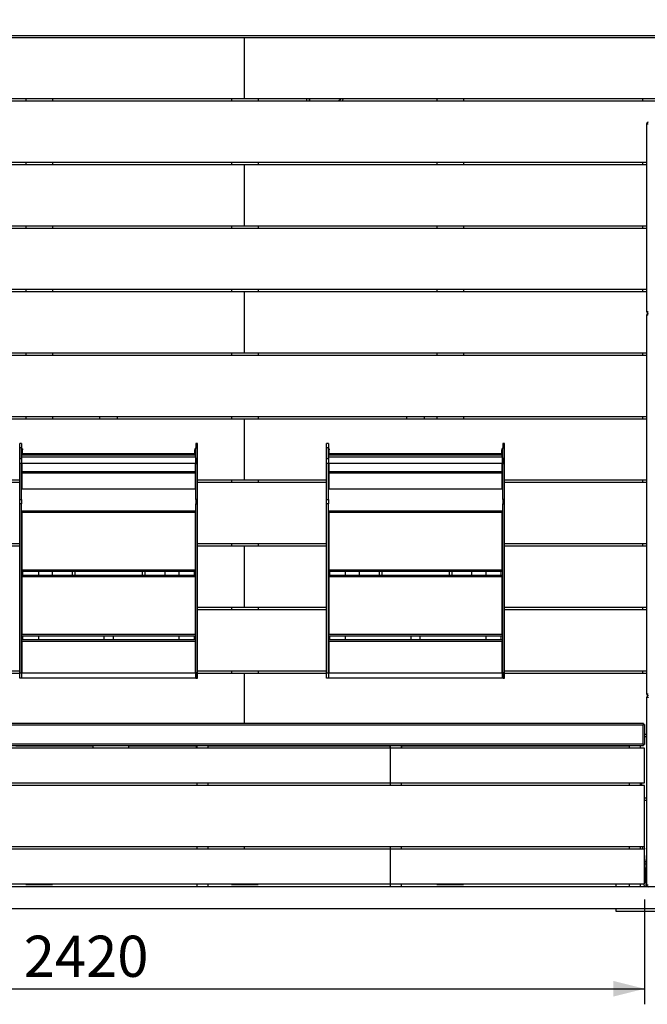
# Model space of a CAD drawing. Units: millimetres. Extents: x -1 to 301, y 0 to 200.
# Drawn here: x 59 to 100, y 100 to 163 of the extents above; entities that cross this region are included whole.
import ezdxf

# ---------------------------------------------------------------- set-up
doc = ezdxf.new("R2010")
doc.units = ezdxf.units.MM
doc.layers.add('ADAMA', color=7, linetype='Continuous')
doc.styles.add('SLDTEXTSTYLE1', font='TXT', dxfattribs={"width": 0.7})
doc.dimstyles.new('SLDDIMSTYLE1', dxfattribs={"dimtxt": 2.645833, "dimasz": 2, "dimexe": 0, "dimexo": 0.0625, "dimgap": 0.661458, "dimtad": 1, "dimdec": 1, "dimlfac": 35, "dimrnd": 1e-09, "dimzin": 12, "dimdsep": 46, "dimtxsty": 'SLDTEXTSTYLE1', "dimsah": 1, "dimcen": 0.09, "dimadec": 0, "dimazin": 3, "dimtfac": 1, "dimtdec": 1, "dimtofl": 0, "dimtmove": 0, "dimatfit": 3, "dimfxl": 0, "dimfrac": 2, "dimtolj": 1, "dimtzin": 12, "dimarcsym": 0})

# ---------------------------------------------------------------- blocks, each defined once
blk = doc.blocks.new('_D')
at = {"layer": 'ADAMA', "color": 7}
for p, q in [((28.768, 156.361), (28.768, 169.522)), ((171.525, 163.147), (171.525, 169.522)), ((28.768, 168.522), (171.525, 168.522))]:
    blk.add_line(p, q, dxfattribs=at)
for points in [[(28.768, 168.522), (30.768, 168.022), (30.768, 169.022)], [(171.525, 168.522), (169.525, 169.022), (169.525, 168.022)]]:
    blk.add_solid(points, dxfattribs=at)
at = {"layer": 'ADAMA', "color": 7, "insert": (92.997, 171.933), "char_height": 2.6458, "attachment_point": 1, "style": 'SLDTEXTSTYLE1'}
blk.add_mtext('5000', dxfattribs=at)
blk = doc.blocks.new('_D_1')
at = {"layer": 'ADAMA', "color": 7}
for p, q in [((30.183, 106.618), (30.183, 99.878)), ((99.383, 106.618), (99.383, 99.878)), ((30.183, 100.878), (99.383, 100.878))]:
    blk.add_line(p, q, dxfattribs=at)
for points in [[(30.183, 100.878), (32.183, 100.378), (32.183, 101.378)], [(99.383, 100.878), (97.383, 101.378), (97.383, 100.378)]]:
    blk.add_solid(points, dxfattribs=at)
at = {"layer": 'ADAMA', "color": 7, "insert": (59.497, 104.289), "char_height": 2.6458, "attachment_point": 1, "style": 'SLDTEXTSTYLE1'}
blk.add_mtext('2420', dxfattribs=at)

msp = doc.modelspace()

# ---------------------------------------------------------------- linework, layer by layer
at = {"color": 7, "linetype": 'Continuous', "lineweight": 25}
for p, q in [((30.0969, 162.147), (170.0969, 162.147)), ((73.6683, 162.0041), (30.2397, 162.0041)), ((73.6683, 162.0041), (73.6683, 158.0898)), ((126.5255, 162.0041), (73.6683, 162.0041)), ((42.954, 158.0898), (73.6683, 158.0898)), ((100.0969, 157.9184), (47.2397, 157.9184)), ((59.6397, 158.0898), (59.6397, 157.9184)), ((61.354, 158.0898), (61.354, 157.9184)), ((72.8397, 158.0898), (72.8397, 157.9184)), ((73.6683, 158.0898), (126.5255, 158.0898)), ((74.554, 158.0898), (74.554, 157.9184)), ((77.6683, 158.0898), (77.6683, 157.9184)), ((77.8397, 158.0898), (77.8397, 157.9184)), ((77.8755, 157.9184), (77.8755, 158.0898)), ((79.8612, 158.0541), (79.7255, 157.9184)), ((79.8612, 158.0541), (79.8612, 158.0898)), ((86.0397, 158.0898), (86.0397, 157.9184)), ((87.754, 158.0898), (87.754, 157.9184)), ((99.2397, 158.0898), (99.2397, 157.9184)), ((99.5255, 144.3827), (99.5255, 156.4827)), ((99.5826, 156.4827), (99.5255, 156.4827)), ((47.2397, 154.0041), (99.5255, 154.0041)), ((73.6683, 153.8327), (47.2397, 153.8327)), ((59.6397, 154.0041), (59.6397, 153.8327)), ((61.354, 154.0041), (61.354, 153.8327)), ((72.8397, 154.0041), (72.8397, 153.8327)), ((73.6683, 153.8327), (73.6683, 149.9184)), ((99.5255, 153.8327), (73.6683, 153.8327)), ((74.554, 154.0041), (74.554, 153.8327)), ((86.0397, 154.0041), (86.0397, 153.8327)), ((87.754, 154.0041), (87.754, 153.8327)), ((99.2397, 154.0041), (99.2397, 153.8327)), ((42.954, 149.9184), (73.6683, 149.9184)), ((99.5255, 149.747), (47.2397, 149.747)), ((59.6397, 149.9184), (59.6397, 149.747)), ((61.354, 149.9184), (61.354, 149.747)), ((72.8397, 149.9184), (72.8397, 149.747)), ((73.6683, 149.9184), (99.5255, 149.9184)), ((74.554, 149.9184), (74.554, 149.747)), ((86.0397, 149.9184), (86.0397, 149.747)), ((87.754, 149.9184), (87.754, 149.747)), ((99.2397, 149.9184), (99.2397, 149.747)), ((47.2397, 145.8327), (99.5255, 145.8327)), ((73.6683, 145.6613), (47.2397, 145.6613)), ((59.6397, 145.8327), (59.6397, 145.6613)), ((61.354, 145.8327), (61.354, 145.6613)), ((72.8397, 145.8327), (72.8397, 145.6613)), ((73.6683, 145.6613), (73.6683, 141.747)), ((99.5255, 145.6613), (73.6683, 145.6613)), ((74.554, 145.8327), (74.554, 145.6613)), ((86.0397, 145.8327), (86.0397, 145.6613)), ((87.754, 145.8327), (87.754, 145.6613)), ((99.2397, 145.8327), (99.2397, 145.6613)), ((99.6183, 144.3827), (99.5255, 144.3827)), ((99.5255, 119.8113), (99.5255, 144.197)), ((99.5826, 144.197), (99.5255, 144.197)), ((30.2397, 141.747), (73.6683, 141.747)), ((99.5255, 141.5756), (47.2397, 141.5756)), ((59.6397, 141.747), (59.6397, 141.5756)), ((61.354, 141.747), (61.354, 141.5756)), ((72.8397, 141.747), (72.8397, 141.5756)), ((73.6683, 141.747), (99.5255, 141.747)), ((74.554, 141.747), (74.554, 141.5756)), ((86.0397, 141.747), (86.0397, 141.5756)), ((87.754, 141.747), (87.754, 141.5756)), ((99.2397, 141.747), (99.2397, 141.5756)), ((47.2397, 137.6613), (99.5255, 137.6613)), ((73.6683, 137.4898), (47.2397, 137.4898)), ((59.6397, 137.6613), (59.6397, 137.4898)), ((61.354, 137.6613), (61.354, 137.4898)), ((64.3826, 137.4898), (64.3826, 137.6613)), ((65.5255, 137.4898), (65.5255, 137.6613)), ((72.8397, 137.6613), (72.8397, 137.4898)), ((73.6683, 137.4898), (73.6683, 133.5756)), ((99.5255, 137.4898), (73.6683, 137.4898)), ((74.554, 137.6613), (74.554, 137.4898)), ((84.0969, 137.4898), (84.0969, 137.6613)), ((85.2397, 137.4898), (85.2397, 137.6613)), ((86.0397, 137.6613), (86.0397, 137.4898)), ((87.754, 137.6613), (87.754, 137.4898)), ((99.2397, 137.6613), (99.2397, 137.4898)), ((59.354, 135.9233), (59.2397, 135.9233)), ((59.2397, 135.6376), (59.2397, 135.9233)), ((59.354, 135.6376), (59.2397, 135.6376)), ((59.2397, 134.9646), (59.2397, 135.6376)), ((59.354, 135.9233), (59.354, 135.6376)), ((59.354, 134.9646), (59.354, 135.6376)), ((59.4112, 135.5798), (59.354, 135.5798)), ((59.4112, 135.5798), (59.354, 135.5798)), ((59.4112, 135.5163), (59.354, 135.5163)), ((59.4112, 135.5798), (59.4112, 135.5163)), ((59.4112, 135.2782), (59.4112, 135.5163)), ((70.554, 135.5798), (70.4969, 135.5798)), ((70.554, 135.5798), (70.4969, 135.5798)), ((70.4969, 135.5798), (70.4969, 135.5163)), ((70.4969, 135.5163), (70.554, 135.5163)), ((70.4969, 135.2782), (70.4969, 135.5163)), ((70.6683, 135.9233), (70.554, 135.9233)), ((70.554, 135.9233), (70.554, 135.6376)), ((70.554, 134.9646), (70.554, 135.6376)), ((70.554, 135.6376), (70.6683, 135.6376)), ((70.6683, 135.6376), (70.6683, 135.9233)), ((70.6683, 134.9646), (70.6683, 135.6376)), ((79.0683, 135.9233), (78.954, 135.9233)), ((78.954, 135.6376), (78.954, 135.9233)), ((79.0683, 135.6376), (78.954, 135.6376)), ((78.954, 134.9646), (78.954, 135.6376)), ((79.0683, 135.9233), (79.0683, 135.6376)), ((79.0683, 134.9646), (79.0683, 135.6376)), ((79.1255, 135.5798), (79.0683, 135.5798)), ((79.1255, 135.5163), (79.0683, 135.5163)), ((79.1255, 135.5798), (79.1255, 135.5163)), ((79.1255, 135.2782), (79.1255, 135.5163)), ((90.2683, 135.5798), (90.2112, 135.5798)), ((90.2112, 135.5798), (90.2112, 135.5163)), ((90.2112, 135.5163), (90.2683, 135.5163)), ((90.2112, 135.2782), (90.2112, 135.5163)), ((90.3826, 135.9233), (90.2683, 135.9233)), ((90.2683, 135.9233), (90.2683, 135.6376)), ((90.2683, 135.6376), (90.3826, 135.6376)), ((90.2683, 134.9646), (90.2683, 135.6376)), ((90.3826, 135.6376), (90.3826, 135.9233)), ((90.3826, 134.9646), (90.3826, 135.6376)), ((59.2397, 134.9646), (59.354, 134.9646)), ((59.2397, 134.6335), (59.2397, 134.9646)), ((59.4112, 135.2782), (59.354, 135.2782)), ((59.354, 134.9646), (59.354, 134.6335)), ((70.5255, 135.2516), (59.3826, 135.2516)), ((70.5255, 135.2516), (59.3826, 135.2516)), ((59.3826, 135.1669), (59.3826, 135.2516)), ((70.5255, 135.1669), (59.3826, 135.1669)), ((59.3826, 135.0565), (59.3826, 135.1669)), ((59.3826, 134.6366), (59.3826, 135.0565)), ((59.3826, 135.0565), (70.5255, 135.0565)), ((70.4969, 135.2782), (70.554, 135.2782)), ((70.5255, 135.2516), (70.5255, 135.1669)), ((70.5255, 135.0565), (70.5255, 135.1669)), ((70.5255, 135.0565), (70.5255, 134.6366)), ((70.6683, 134.9646), (70.554, 134.9646)), ((70.554, 134.9646), (70.554, 134.6335)), ((70.6683, 134.6335), (70.6683, 134.9646)), ((78.954, 134.6335), (78.954, 134.9646)), ((78.954, 134.9646), (79.0683, 134.9646)), ((79.1255, 135.2782), (79.0683, 135.2782)), ((79.0683, 134.9646), (79.0683, 134.6335)), ((90.2397, 135.2516), (79.0969, 135.2516)), ((79.0969, 135.1669), (79.0969, 135.2516)), ((90.2397, 135.1669), (79.0969, 135.1669)), ((79.0969, 135.0565), (79.0969, 135.1669)), ((79.0969, 135.0565), (90.2397, 135.0565)), ((79.0969, 134.6366), (79.0969, 135.0565)), ((90.2112, 135.2782), (90.2683, 135.2782)), ((90.2397, 135.2516), (90.2397, 135.1669)), ((90.2397, 135.0565), (90.2397, 135.1669)), ((90.2397, 135.0565), (90.2397, 134.6366)), ((90.3826, 134.9646), (90.2683, 134.9646)), ((90.2683, 134.9646), (90.2683, 134.6335)), ((90.3826, 134.6335), (90.3826, 134.9646)), ((59.354, 134.6335), (59.2397, 134.6335)), ((59.2397, 132.318), (59.2397, 134.6335)), ((59.354, 132.318), (59.354, 134.6335)), ((70.5255, 134.6366), (59.3826, 134.6366)), ((59.3826, 134.6366), (59.3826, 134.1116)), ((70.5255, 134.1116), (70.5255, 134.6366)), ((70.554, 134.6335), (70.6683, 134.6335)), ((70.554, 132.318), (70.554, 134.6335)), ((70.6683, 132.318), (70.6683, 134.6335)), ((79.0683, 134.6335), (78.954, 134.6335)), ((78.954, 132.318), (78.954, 134.6335)), ((79.0683, 132.318), (79.0683, 134.6335)), ((90.2397, 134.6366), (79.0969, 134.6366)), ((79.0969, 134.6366), (79.0969, 134.1116)), ((90.2397, 134.1116), (90.2397, 134.6366)), ((90.2683, 134.6335), (90.3826, 134.6335)), ((90.2683, 132.318), (90.2683, 134.6335)), ((90.3826, 132.318), (90.3826, 134.6335)), ((50.954, 133.5756), (59.2397, 133.5756)), ((59.354, 133.5756), (59.3826, 133.5756)), ((59.3826, 134.1116), (70.5255, 134.1116)), ((59.3826, 134.1077), (59.3826, 134.1116)), ((59.3826, 134.1077), (70.5255, 134.1077)), ((59.3826, 134.1077), (70.5255, 134.1077)), ((59.3826, 134.0228), (59.3826, 134.1077)), ((70.5255, 134.0228), (59.3826, 134.0228)), ((59.3826, 134.0228), (59.3826, 133.0097)), ((70.5255, 134.1116), (70.5255, 134.1077)), ((70.5255, 134.0228), (70.5255, 134.1077)), ((70.5255, 133.0097), (70.5255, 134.0228)), ((70.5255, 133.5756), (70.554, 133.5756)), ((70.6683, 133.5756), (73.6683, 133.5756)), ((72.8397, 133.5756), (72.8397, 133.4041)), ((73.6683, 133.5756), (78.954, 133.5756)), ((74.554, 133.5756), (74.554, 133.4041)), ((79.0683, 133.5756), (79.0969, 133.5756)), ((79.0969, 134.1116), (90.2397, 134.1116)), ((79.0969, 134.1077), (79.0969, 134.1116)), ((79.0969, 134.1077), (90.2397, 134.1077)), ((79.0969, 134.0228), (79.0969, 134.1077)), ((90.2397, 134.0228), (79.0969, 134.0228)), ((79.0969, 134.0228), (79.0969, 133.0097)), ((90.2397, 134.1116), (90.2397, 134.1077)), ((90.2397, 134.0228), (90.2397, 134.1077)), ((90.2397, 133.0097), (90.2397, 134.0228)), ((90.2397, 133.5756), (90.2683, 133.5756)), ((90.3826, 133.5756), (99.5255, 133.5756)), ((99.2397, 133.5756), (99.2397, 133.4041)), ((59.2397, 133.4041), (50.954, 133.4041)), ((59.3826, 133.4041), (59.354, 133.4041)), ((59.3826, 133.0097), (70.5255, 133.0097)), ((70.554, 133.4041), (70.5255, 133.4041)), ((78.954, 133.4041), (70.6683, 133.4041)), ((79.0969, 133.4041), (79.0683, 133.4041)), ((79.0969, 133.0097), (90.2397, 133.0097)), ((90.2683, 133.4041), (90.2397, 133.4041)), ((99.5255, 133.4041), (90.3826, 133.4041)), ((59.2397, 132.318), (59.354, 132.318)), ((59.2397, 132.042), (59.2397, 132.318)), ((59.354, 132.318), (59.354, 132.042)), ((70.6683, 132.318), (70.554, 132.318)), ((70.554, 132.318), (70.554, 132.042)), ((70.6683, 132.042), (70.6683, 132.318)), ((78.954, 132.318), (79.0683, 132.318)), ((78.954, 132.042), (78.954, 132.318)), ((79.0683, 132.318), (79.0683, 132.042)), ((90.3826, 132.318), (90.2683, 132.318)), ((90.2683, 132.318), (90.2683, 132.042)), ((90.3826, 132.042), (90.3826, 132.318)), ((59.354, 132.042), (59.2397, 132.042)), ((59.2397, 121.1756), (59.2397, 132.042)), ((59.354, 121.1756), (59.354, 132.042)), ((70.554, 132.042), (70.6683, 132.042)), ((70.554, 121.1756), (70.554, 132.042)), ((70.6683, 121.1756), (70.6683, 132.042)), ((79.0683, 132.042), (78.954, 132.042)), ((78.954, 121.1756), (78.954, 132.042)), ((79.0683, 121.1756), (79.0683, 132.042)), ((90.2683, 132.042), (90.3826, 132.042)), ((90.2683, 121.1756), (90.2683, 132.042)), ((90.3826, 121.1756), (90.3826, 132.042)), ((59.3826, 131.2613), (59.354, 131.2613)), ((59.3826, 131.6041), (70.5255, 131.6041)), ((59.3826, 131.4898), (59.3826, 131.6041)), ((70.5255, 131.4898), (59.3826, 131.4898)), ((59.3826, 131.4898), (59.3826, 127.8041)), ((70.5255, 131.6041), (70.5255, 131.4898)), ((70.5255, 127.8041), (70.5255, 131.4898)), ((70.5255, 131.2613), (70.554, 131.2613)), ((79.0969, 131.2613), (79.0683, 131.2613)), ((79.0969, 131.4898), (79.0969, 131.6041)), ((79.0969, 131.6041), (90.2397, 131.6041)), ((79.0969, 131.4898), (79.0969, 127.8041)), ((90.2397, 131.4898), (79.0969, 131.4898)), ((90.2397, 131.6041), (90.2397, 131.4898)), ((90.2397, 127.8041), (90.2397, 131.4898)), ((90.2397, 131.2613), (90.2683, 131.2613)), ((50.954, 129.4898), (59.2397, 129.4898)), ((59.2397, 129.3184), (50.954, 129.3184)), ((70.6683, 129.4898), (78.954, 129.4898)), ((73.6683, 129.3184), (70.6683, 129.3184)), ((72.8397, 129.4898), (72.8397, 129.3184)), ((73.6683, 129.3184), (73.6683, 125.4041)), ((78.954, 129.3184), (73.6683, 129.3184)), ((74.554, 129.4898), (74.554, 129.3184)), ((90.3826, 129.4898), (99.5255, 129.4898)), ((99.5255, 129.3184), (90.3826, 129.3184)), ((99.2397, 129.4898), (99.2397, 129.3184)), ((59.3826, 127.8041), (70.5255, 127.8041)), ((59.3826, 127.6898), (59.3826, 127.8041)), ((70.5255, 127.6898), (59.3826, 127.6898)), ((59.3826, 127.4613), (70.5255, 127.4613)), ((59.3826, 127.347), (59.3826, 127.4613)), ((59.3826, 127.347), (59.3826, 123.6613)), ((70.5255, 127.347), (59.3826, 127.347)), ((59.4469, 127.4613), (59.4469, 127.6898)), ((60.4397, 127.6898), (60.4397, 127.4613)), ((61.354, 127.4613), (61.354, 127.6898)), ((62.6112, 127.6898), (62.6112, 127.4613)), ((62.7826, 127.6898), (62.7826, 127.4613)), ((67.1255, 127.4613), (67.1255, 127.6898)), ((67.2969, 127.4613), (67.2969, 127.6898)), ((68.554, 127.6898), (68.554, 127.4613)), ((69.4683, 127.6898), (69.4683, 127.4613)), ((70.4612, 127.4613), (70.4612, 127.6898)), ((70.5255, 127.8041), (70.5255, 127.6898)), ((70.5255, 127.4613), (70.5255, 127.347)), ((70.5255, 123.6613), (70.5255, 127.347)), ((79.0969, 127.8041), (90.2397, 127.8041)), ((79.0969, 127.6898), (79.0969, 127.8041)), ((90.2397, 127.6898), (79.0969, 127.6898)), ((79.0969, 127.4613), (90.2397, 127.4613)), ((79.0969, 127.347), (79.0969, 127.4613)), ((90.2397, 127.347), (79.0969, 127.347)), ((79.0969, 127.347), (79.0969, 123.6613)), ((79.1612, 127.4613), (79.1612, 127.6898)), ((80.154, 127.6898), (80.154, 127.4613)), ((81.0683, 127.4613), (81.0683, 127.6898)), ((82.3255, 127.6898), (82.3255, 127.4613)), ((82.4969, 127.6898), (82.4969, 127.4613)), ((86.8397, 127.4613), (86.8397, 127.6898)), ((87.0112, 127.4613), (87.0112, 127.6898)), ((88.2683, 127.6898), (88.2683, 127.4613)), ((89.1826, 127.6898), (89.1826, 127.4613)), ((90.1755, 127.4613), (90.1755, 127.6898)), ((90.2397, 127.8041), (90.2397, 127.6898)), ((90.2397, 127.4613), (90.2397, 127.347)), ((90.2397, 123.6613), (90.2397, 127.347)), ((70.6683, 125.4041), (73.6683, 125.4041)), ((72.8397, 125.4041), (72.8397, 125.2327)), ((73.6683, 125.4041), (78.954, 125.4041)), ((74.554, 125.4041), (74.554, 125.2327)), ((90.3826, 125.4041), (99.5255, 125.4041)), ((99.2397, 125.4041), (99.2397, 125.2327)), ((78.954, 125.2327), (70.6683, 125.2327)), ((99.5255, 125.2327), (90.3826, 125.2327)), ((59.3826, 123.6613), (70.5255, 123.6613)), ((59.3826, 123.547), (59.3826, 123.6613)), ((70.5255, 123.547), (59.3826, 123.547)), ((59.4469, 123.3184), (59.4469, 123.547)), ((60.4397, 123.547), (60.4397, 123.3184)), ((64.6497, 123.547), (64.6497, 123.3184)), ((65.2583, 123.3184), (65.2583, 123.547)), ((69.4683, 123.547), (69.4683, 123.3184)), ((70.4612, 123.3184), (70.4612, 123.547)), ((70.5255, 123.6613), (70.5255, 123.547)), ((79.0969, 123.6613), (90.2397, 123.6613)), ((79.0969, 123.547), (79.0969, 123.6613)), ((90.2397, 123.547), (79.0969, 123.547)), ((79.1612, 123.3184), (79.1612, 123.547)), ((80.154, 123.547), (80.154, 123.3184)), ((84.364, 123.547), (84.364, 123.3184)), ((84.9726, 123.3184), (84.9726, 123.547)), ((89.1826, 123.547), (89.1826, 123.3184)), ((90.1755, 123.3184), (90.1755, 123.547)), ((90.2397, 123.6613), (90.2397, 123.547)), ((59.3826, 123.2041), (59.3826, 123.3184)), ((59.3826, 123.3184), (70.5255, 123.3184)), ((59.3826, 123.2041), (59.3826, 121.1756)), ((70.5255, 123.2041), (59.3826, 123.2041)), ((70.5255, 123.3184), (70.5255, 123.2041)), ((70.5255, 121.1756), (70.5255, 123.2041)), ((79.0969, 123.3184), (90.2397, 123.3184)), ((79.0969, 123.2041), (79.0969, 123.3184)), ((79.0969, 123.2041), (79.0969, 121.1756)), ((90.2397, 123.2041), (79.0969, 123.2041)), ((90.2397, 123.3184), (90.2397, 123.2041)), ((90.2397, 121.1756), (90.2397, 123.2041)), ((50.954, 121.3184), (59.2397, 121.3184)), ((59.2397, 121.147), (50.954, 121.147)), ((59.2397, 121.1756), (59.354, 121.1756)), ((59.2397, 120.8327), (59.2397, 121.1756)), ((59.354, 121.1756), (59.3826, 121.1756)), ((59.354, 121.1756), (59.354, 120.8327)), ((59.354, 120.977), (59.3826, 120.977)), ((59.3826, 121.1756), (70.5255, 121.1756)), ((59.3826, 120.8327), (59.3826, 121.1756)), ((70.5255, 121.1756), (70.5255, 120.8327)), ((70.554, 121.1756), (70.5255, 121.1756)), ((70.5255, 120.977), (70.554, 120.977)), ((70.6683, 121.1756), (70.554, 121.1756)), ((70.554, 121.1756), (70.554, 120.8327)), ((70.6683, 121.3184), (78.954, 121.3184)), ((70.6683, 120.8327), (70.6683, 121.1756)), ((73.6683, 121.147), (70.6683, 121.147)), ((72.8397, 121.3184), (72.8397, 121.147)), ((78.954, 121.147), (73.6683, 121.147)), ((73.6683, 121.147), (73.6683, 117.9292)), ((74.554, 121.3184), (74.554, 121.147)), ((78.954, 121.1756), (79.0683, 121.1756)), ((78.954, 120.8327), (78.954, 121.1756)), ((79.0683, 121.1756), (79.0969, 121.1756)), ((79.0683, 121.1756), (79.0683, 120.8327)), ((79.0683, 120.977), (79.0969, 120.977)), ((79.0969, 121.1756), (90.2397, 121.1756)), ((79.0969, 120.8327), (79.0969, 121.1756)), ((90.2397, 121.1756), (90.2397, 120.8327)), ((90.2683, 121.1756), (90.2397, 121.1756)), ((90.2397, 120.977), (90.2683, 120.977)), ((90.3826, 121.1756), (90.2683, 121.1756)), ((90.2683, 121.1756), (90.2683, 120.8327)), ((90.3826, 121.3184), (99.5255, 121.3184)), ((90.3826, 120.8327), (90.3826, 121.1756)), ((99.5255, 121.147), (90.3826, 121.147)), ((99.2397, 121.3184), (99.2397, 121.147)), ((59.354, 120.8327), (59.2397, 120.8327)), ((70.5255, 120.8327), (59.3826, 120.8327)), ((70.554, 120.8327), (70.6683, 120.8327)), ((79.0683, 120.8327), (78.954, 120.8327)), ((90.2397, 120.8327), (79.0969, 120.8327)), ((90.2683, 120.8327), (90.3826, 120.8327)), ((99.6183, 119.8113), (99.5255, 119.8113)), ((99.5255, 107.5256), (99.5255, 119.6256)), ((99.5826, 119.6256), (99.5255, 119.6256)), ((99.3203, 117.9292), (30.2448, 117.9292)), ((30.2755, 117.8363), (99.2897, 117.8363)), ((99.2897, 116.6113), (99.2897, 117.8363)), ((99.3204, 117.872), (99.3204, 117.9291)), ((99.3204, 117.8715), (99.3204, 117.9278)), ((99.3204, 117.8638), (99.3204, 117.8715)), ((99.3826, 117.867), (99.3255, 117.867)), ((99.3826, 117.867), (99.3826, 116.5806)), ((99.3826, 117.2327), (99.5255, 117.2327)), ((30.2448, 116.5184), (99.3204, 116.5184)), ((30.2755, 116.6113), (99.2897, 116.6113)), ((58.9826, 116.4827), (63.954, 116.4827)), ((63.954, 116.5184), (63.954, 116.4827)), ((63.954, 116.3327), (63.954, 116.4827)), ((66.2397, 116.4827), (66.2397, 116.5184)), ((66.2397, 116.4827), (70.5826, 116.4827)), ((66.2397, 116.3327), (66.2397, 116.4827)), ((70.5826, 116.4827), (70.5826, 116.5184)), ((70.5826, 116.4827), (70.5826, 116.3327)), ((70.6112, 116.5184), (70.6112, 116.3327)), ((71.3255, 116.5184), (71.3255, 116.3327)), ((71.354, 116.5184), (71.354, 116.4827)), ((71.354, 116.4827), (83.0112, 116.4827)), ((71.354, 116.3327), (71.354, 116.4827)), ((83.0112, 116.4827), (83.0112, 116.5184)), ((83.0112, 116.4827), (83.0112, 116.3327)), ((83.0397, 116.5184), (83.0397, 116.3327)), ((83.754, 116.5184), (83.754, 116.3327)), ((83.7826, 116.5184), (83.7826, 116.4827)), ((83.7826, 116.4827), (98.3826, 116.4827)), ((83.7826, 116.3327), (83.7826, 116.4827)), ((98.3826, 116.5184), (98.3826, 116.3327)), ((99.0969, 116.5184), (99.0969, 116.3327)), ((99.3201, 116.521), (99.3201, 116.5766)), ((99.3204, 116.5793), (99.3204, 116.5834)), ((99.3241, 116.5809), (99.3803, 116.5809)), ((99.3826, 116.5806), (99.3255, 116.5806)), ((99.5255, 117.0613), (99.3826, 117.0613)), ((83.0397, 116.3327), (30.1826, 116.3327)), ((83.0397, 116.3327), (83.0397, 114.1041)), ((99.3826, 116.3327), (83.0397, 116.3327)), ((99.3826, 114.1041), (99.3826, 116.3327)), ((30.1826, 114.1041), (83.0397, 114.1041)), ((99.3826, 113.9327), (46.5255, 113.9327)), ((70.6112, 114.1041), (70.6112, 113.9327)), ((71.3255, 114.1041), (71.3255, 113.9327)), ((83.0397, 114.1041), (83.0397, 113.9327)), ((83.0397, 114.1041), (99.3826, 114.1041)), ((83.754, 114.1041), (83.754, 113.9327)), ((98.3826, 114.1041), (98.3826, 113.9327)), ((99.0969, 114.1041), (99.0969, 113.9327)), ((99.1825, 114.1041), (99.1898, 113.9327)), ((99.3826, 110.0184), (99.3826, 113.9327)), ((99.3826, 113.147), (99.5255, 113.147)), ((99.5255, 112.9756), (99.3826, 112.9756)), ((83.0397, 109.847), (30.1826, 109.847)), ((46.5255, 110.0184), (99.3826, 110.0184)), ((70.6112, 110.0184), (70.6112, 109.847)), ((71.3255, 110.0184), (71.3255, 109.847)), ((73.6683, 110.0184), (73.6683, 109.847)), ((83.0397, 110.0184), (83.0397, 109.847)), ((83.0397, 109.847), (83.0397, 107.6184)), ((99.3826, 109.847), (83.0397, 109.847)), ((83.754, 110.0184), (83.754, 109.847)), ((98.3826, 110.0184), (98.3826, 109.847)), ((99.0969, 110.0184), (99.0969, 109.847)), ((99.236, 110.0184), (99.2434, 109.847)), ((99.3576, 110.0184), (99.3649, 109.847)), ((99.3826, 107.6184), (99.3826, 109.847)), ((99.3826, 109.4345), (99.4682, 107.4364)), ((99.3986, 109.0613), (99.5255, 109.0613)), ((99.5255, 108.8898), (99.4059, 108.8898)), ((30.1826, 107.6184), (83.0397, 107.6184)), ((59.6397, 107.6184), (59.6397, 107.5756)), ((61.354, 107.6184), (61.354, 107.5756)), ((70.6112, 107.6184), (70.6112, 107.4327)), ((71.3255, 107.6184), (71.3255, 107.4327)), ((72.8397, 107.6184), (72.8397, 107.5756)), ((74.554, 107.6184), (74.554, 107.5756)), ((83.0397, 107.6184), (83.0397, 107.4327)), ((83.0397, 107.6184), (99.3826, 107.6184)), ((83.754, 107.6184), (83.754, 107.4327)), ((86.0397, 107.6184), (86.0397, 107.5756)), ((87.754, 107.6184), (87.754, 107.5756)), ((97.5255, 107.6184), (97.5255, 107.4327)), ((98.3826, 107.6184), (98.3826, 107.4327)), ((99.0969, 107.6184), (99.0969, 107.4327)), ((99.3389, 107.6184), (99.3469, 107.4327)), ((99.5255, 107.6613), (99.4586, 107.6613)), ((170.0969, 107.4327), (30.0969, 107.4327)), ((59.6397, 107.5756), (61.354, 107.5756)), ((72.8397, 107.5756), (74.554, 107.5756)), ((86.0397, 107.5756), (87.754, 107.5756)), ((99.6183, 107.5256), (99.5255, 107.5256)), ((170.0969, 106.0041), (30.0969, 106.0041)), ((97.5255, 106.0041), (97.5255, 105.8613)), ((97.5255, 105.8613), (102.6683, 105.8613))]:
    msp.add_line(p, q, dxfattribs=at)
at = {"color": 7, "linetype": 'Continuous', "lineweight": 25, "flags": 128}
msp.add_lwpolyline([(99.2897, 116.6113), (99.2897, 116.6113)], dxfattribs=at)
at = {"color": 7, "linetype": 'Continuous', "lineweight": 25}
for centre, radius, start, end in [((78.8826, 158.647), 1.2857, 325.481892, 334.320711), ((99.6183, 156.4827), 0.0929, 90, 180), ((99.6183, 144.3827), 0.0929, 180, 270), ((99.6183, 144.197), 0.0929, 90, 180), ((59.4426, 135.2787), 0.0886, 180.276142, 227.361332), ((59.4453, 135.2784), 0.0341, 180.312718, 231.793641), ((70.4627, 135.2784), 0.0341, 308.206359, 359.687282), ((70.4655, 135.2787), 0.0886, 312.638668, 359.723858), ((79.1569, 135.2787), 0.0886, 180.276142, 227.361332), ((79.1596, 135.2784), 0.0341, 180.312718, 231.793641), ((90.177, 135.2784), 0.0341, 308.206359, 359.687282), ((90.1798, 135.2787), 0.0886, 312.638668, 359.723858), ((59.4424, 133.7479), 0.0884, 180.234908, 227.402566), ((70.4656, 133.7479), 0.0884, 312.597434, 359.765092), ((79.1567, 133.7479), 0.0884, 180.234908, 227.402566), ((90.1799, 133.7479), 0.0884, 312.597434, 359.765092), ((99.6183, 119.8113), 0.0929, 180, 270), ((99.6183, 119.6256), 0.0929, 90, 180), ((99.6183, 107.5256), 0.0929, 180, 270)]:
    msp.add_arc(centre, radius, start, end, dxfattribs=at)
msp.add_ellipse((99.3469, 107.4327), major_axis=(0.1214, 0.0036), ratio=0.2032657, start_param=6.1381362, end_param=6.2858579, dxfattribs=at)
for points, knots in [([(99.5255, 156.4827), (99.5255, 156.4818), (99.5261, 156.481), (99.5284, 156.4793), (99.5302, 156.4785), (99.5349, 156.4768), (99.5377, 156.476), (99.5445, 156.4743), (99.5484, 156.4734), (99.5569, 156.4718), (99.5616, 156.4709), (99.5718, 156.4692), (99.5771, 156.4684), (99.5883, 156.4667), (99.5942, 156.4659), (99.6061, 156.4642), (99.6122, 156.4633), (99.6183, 156.4625)], [0, 0, 0, 0, 0.125, 0.125, 0.25, 0.25, 0.375, 0.375, 0.5, 0.5, 0.625, 0.625, 0.75, 0.75, 0.875, 0.875, 1, 1, 1, 1]), ([(99.5255, 144.197), (99.5255, 144.1961), (99.5261, 144.1953), (99.5284, 144.1936), (99.5302, 144.1928), (99.5349, 144.1911), (99.5377, 144.1903), (99.5445, 144.1886), (99.5484, 144.1877), (99.5569, 144.186), (99.5616, 144.1852), (99.5718, 144.1835), (99.5771, 144.1827), (99.5883, 144.181), (99.5942, 144.1802), (99.6061, 144.1785), (99.6122, 144.1776), (99.6183, 144.1768)], [0, 0, 0, 0, 0.125, 0.125, 0.25, 0.25, 0.375, 0.375, 0.5, 0.5, 0.625, 0.625, 0.75, 0.75, 0.875, 0.875, 1, 1, 1, 1]), ([(99.5255, 119.6256), (99.5255, 119.6247), (99.5261, 119.6239), (99.5284, 119.6222), (99.5302, 119.6213), (99.5349, 119.6197), (99.5377, 119.6188), (99.5445, 119.6171), (99.5484, 119.6163), (99.5569, 119.6146), (99.5616, 119.6138), (99.5718, 119.6121), (99.5771, 119.6112), (99.5883, 119.6096), (99.5942, 119.6087), (99.6061, 119.607), (99.6122, 119.6062), (99.6183, 119.6053)], [0, 0, 0, 0, 0.125, 0.125, 0.25, 0.25, 0.375, 0.375, 0.5, 0.5, 0.625, 0.625, 0.75, 0.75, 0.875, 0.875, 1, 1, 1, 1]), ([(99.2897, 117.8363), (99.2921, 117.8424), (99.2943, 117.8484), (99.2987, 117.8603), (99.3009, 117.8662), (99.305, 117.8775), (99.3069, 117.8829), (99.3106, 117.8932), (99.3123, 117.898), (99.3152, 117.9068), (99.3162, 117.9108), (99.3179, 117.9178), (99.3186, 117.9207), (99.3195, 117.9253), (99.3199, 117.927), (99.3203, 117.929), (99.3204, 117.9294), (99.3204, 117.9291)], [0, 0, 0, 0, 0.125, 0.125, 0.25, 0.25, 0.375, 0.375, 0.5, 0.5, 0.625, 0.625, 0.75, 0.75, 0.875, 0.875, 1, 1, 1, 1]), ([(99.2897, 117.8363), (99.2937, 117.8404), (99.2976, 117.8444), (99.3051, 117.8523), (99.3088, 117.8562), (99.3136, 117.8615), (99.315, 117.8632), (99.3172, 117.8664), (99.318, 117.8678), (99.3193, 117.87), (99.3197, 117.8709), (99.3203, 117.8719), (99.3204, 117.8721), (99.3204, 117.872)], [0, 0, 0, 0, 0.25, 0.25, 0.5, 0.5, 0.625, 0.625, 0.75, 0.75, 0.875, 0.875, 1, 1, 1, 1]), ([(99.3826, 117.867), (99.3826, 117.867), (99.3825, 117.8669), (99.3821, 117.8667), (99.3814, 117.8665), (99.3805, 117.8663), (99.3794, 117.8661), (99.3782, 117.8658), (99.3767, 117.8655), (99.3751, 117.8651), (99.3734, 117.8647), (99.3715, 117.8643), (99.3696, 117.8639), (99.3675, 117.8634), (99.3654, 117.8629), (99.3633, 117.8623), (99.3611, 117.8617), (99.359, 117.8611), (99.3568, 117.8605), (99.3539, 117.8596), (99.3501, 117.8583), (99.3451, 117.8566), (99.3393, 117.8546), (99.3329, 117.8522), (99.3257, 117.8496), (99.3177, 117.8467), (99.309, 117.8435), (99.2996, 117.84), (99.2931, 117.8376), (99.2897, 117.8363)], [0, 0, 0, 0, 0.0341911, 0.0675958, 0.1002159, 0.1320533, 0.16311, 0.1933882, 0.2228903, 0.2516189, 0.2795767, 0.3067667, 0.3331923, 0.358857, 0.3837646, 0.4079196, 0.4313265, 0.4539906, 0.4759175, 0.4971134, 0.5376044, 0.581904, 0.6300341, 0.6820118, 0.7378504, 0.7975606, 0.8611511, 0.928629, 1, 1, 1, 1]), ([(99.3255, 117.867), (99.3255, 117.8667), (99.324, 117.8659), (99.3208, 117.8641), (99.3197, 117.8634), (99.3178, 117.8622), (99.3172, 117.8617), (99.3162, 117.861), (99.3159, 117.8608), (99.3155, 117.8604), (99.3153, 117.8603), (99.315, 117.86), (99.3148, 117.8599), (99.3123, 117.8578), (99.3092, 117.8549), (99.3009, 117.8471), (99.2957, 117.8422), (99.2897, 117.8363)], [0, 0, 0, 0, 0.25, 0.25, 0.375, 0.375, 0.4375, 0.4375, 0.46875, 0.46875, 0.484375, 0.484375, 0.5, 0.5, 0.75, 0.75, 1, 1, 1, 1]), ([(99.3204, 116.5184), (99.3204, 116.5184), (99.3204, 116.5185), (99.3204, 116.5189), (99.3203, 116.5196), (99.3201, 116.5206), (99.3199, 116.5218), (99.3196, 116.5232), (99.3193, 116.5248), (99.3188, 116.5267), (99.3184, 116.5287), (99.3178, 116.5309), (99.3172, 116.5332), (99.3165, 116.5357), (99.3158, 116.5383), (99.315, 116.541), (99.3141, 116.5438), (99.313, 116.5472), (99.3116, 116.5513), (99.3099, 116.5563), (99.3078, 116.562), (99.3055, 116.5685), (99.3029, 116.5756), (99.3, 116.5836), (99.2968, 116.5922), (99.2934, 116.6015), (99.291, 116.608), (99.2897, 116.6113)], [0, 0, 0, 0, 0.0346538, 0.0688256, 0.1025208, 0.1357451, 0.1685044, 0.200805, 0.2326534, 0.2640563, 0.2950208, 0.3255542, 0.3556643, 0.385359, 0.4146466, 0.4435359, 0.472036, 0.5001562, 0.5407568, 0.5850604, 0.6330851, 0.6848451, 0.7403517, 0.7996138, 0.8626387, 0.9294325, 1, 1, 1, 1]), ([(99.3201, 116.5766), (99.3197, 116.5772), (99.319, 116.5785), (99.3167, 116.5821), (99.3121, 116.5878), (99.303, 116.5974), (99.2947, 116.6061), (99.2897, 116.6113)], [0, 0, 0, 0, 0.1217942, 0.2488567, 0.3758223, 0.630839, 1, 1, 1, 1]), ([(99.2897, 116.6113), (99.2956, 116.609), (99.3015, 116.6069), (99.313, 116.6026), (99.3188, 116.6005), (99.3298, 116.5965), (99.335, 116.5946), (99.3451, 116.591), (99.3499, 116.5893), (99.3586, 116.5864), (99.3626, 116.5853), (99.3696, 116.5833), (99.3726, 116.5826), (99.3775, 116.5814), (99.3794, 116.581), (99.382, 116.5806), (99.3826, 116.5805), (99.3826, 116.5806)], [0, 0, 0, 0, 0.125, 0.125, 0.25, 0.25, 0.375, 0.375, 0.5, 0.5, 0.625, 0.625, 0.75, 0.75, 0.875, 0.875, 1, 1, 1, 1]), ([(99.2897, 116.6113), (99.2937, 116.6074), (99.2976, 116.6036), (99.3053, 116.5963), (99.3091, 116.5927), (99.3144, 116.588), (99.3161, 116.5866), (99.3192, 116.5842), (99.3206, 116.5832), (99.3241, 116.581), (99.3255, 116.5804), (99.3255, 116.5806)], [0, 0, 0, 0, 0.25, 0.25, 0.5, 0.5, 0.625, 0.625, 0.75, 0.75, 1, 1, 1, 1])]:
    msp.add_open_spline(points, degree=3, knots=knots, dxfattribs=at)

# ---------------------------------------------------------------- dimensions: what is measured, and where the dimension line sits
at = {"layer": 'ADAMA', "color": 7}
for base, p1, p2, text, picture, middle in [((171.5255, 168.522), (28.7683, 155.3613), (171.5255, 162.147), '5000', '_D', (96.5733, 168.522)), ((99.3826, 100.8782), (30.1826, 107.6184), (99.3826, 107.6184), '2420', '_D_1', (63.0742, 100.8782))]:
    dim = msp.add_linear_dim(base=base, p1=p1, p2=p2, text=text, dimstyle='SLDDIMSTYLE1', dxfattribs=at)
    dim.commit()
    dim.dimension.update_dxf_attribs({"geometry": picture, "text_midpoint": middle, "dimtype": 160})

doc.saveas('drawing.dxf')
